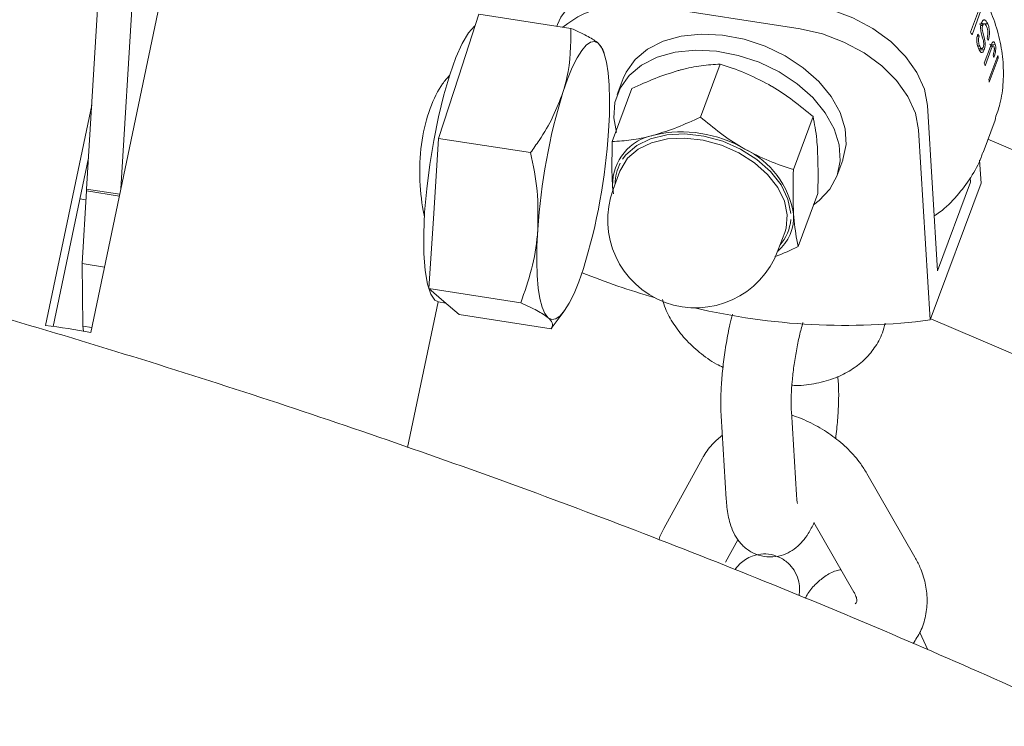
# Model space of a CAD drawing. Units: millimetres. Extents: x 0 to 59.4, y 0 to 42.1.
# Drawn here: x 48.8 to 49, y 24.7 to 24.8 of the extents above; entities that cross this region are included whole.
import ezdxf

# ---------------------------------------------------------------- set-up
doc = ezdxf.new("R2010")
doc.units = ezdxf.units.MM

msp = doc.modelspace()

# ---------------------------------------------------------------- linework, layer by layer
at = {"color": 7, "linetype": 'Continuous', "lineweight": 15}
for p, q in [((48.86651221393835, 24.86671012215032), (48.84458106240848, 24.76218636568405)), ((48.85101026003976, 24.79282788884211), (48.85538755575202, 24.86525663801955)), ((48.84369392582702, 24.79275895319723), (48.84782480869671, 24.86111044208842)), ((48.96458239818092, 24.83175690513011), (48.99597498753532, 24.82690098086239)), ((49.0323176676882, 24.826234327747), (49.03400738543954, 24.83078656286588)), ((49.03453668534136, 24.83083078904513), (49.03262332847587, 24.82567605221936)), ((48.92310828231509, 24.81681990382139), (48.9274097558401, 24.83006982313117)), ((48.9274097558401, 24.83006982313117), (48.94703785939372, 24.82703367395279)), ((49.0346424530689, 24.82825715510208), (49.03482850786655, 24.82793385983253)), ((48.94414913077831, 24.82784021285136), (48.94402286568505, 24.82750004456503)), ((49.03489565185237, 24.82766686357147), (49.0344817118607, 24.82762973619255)), ((49.03488839666272, 24.82493952884812), (49.03456158279591, 24.82614746421753)), ((49.03524216926608, 24.82802127784967), (49.03519017473631, 24.82801688220378)), ((49.03597036739729, 24.82800791369009), (49.03536727025372, 24.82796880058662)), ((49.03414705375608, 24.82532959550563), (49.03372774716445, 24.82529328115912)), ((49.03385127873675, 24.82582488069872), (49.03414705375608, 24.82532959550564)), ((49.03606422574931, 24.82444873049079), (49.03582132172043, 24.82494730481654)), ((48.95370266477742, 24.82271112596506), (48.95287000946171, 24.82386111434308)), ((48.95410973492025, 24.82171593186897), (48.95376287210077, 24.82273323783453)), ((49.03426605770915, 24.82324135107443), (49.03384752528163, 24.82321492901154)), ((49.03403290531657, 24.8226718447787), (49.03468908722702, 24.82270208569313)), ((49.03521788410306, 24.82245418954173), (49.03405968131093, 24.82242006928964)), ((49.03524455229967, 24.81963066566451), (49.0365432898636, 24.82312956880621)), ((49.03674023838244, 24.82260438261007), (49.03542635858682, 24.81906468508198)), ((49.03756409995393, 24.8236221836374), (49.03638429440993, 24.82365255192395)), ((49.03701947899789, 24.82322069257521), (49.03651411954389, 24.82322770709497)), ((49.03716325853937, 24.82330113469226), (49.03661936110315, 24.82331035889186)), ((49.0370194789979, 24.82322069257522), (49.03674023838244, 24.82260438261008)), ((49.03620016009742, 24.81610543605986), (49.0381135169629, 24.82126017288564)), ((49.03822695085019, 24.82069706650527), (49.03631359398469, 24.8155423296795)), ((49.03728378911789, 24.82084183397912), (49.03711260143651, 24.82133997662053)), ((49.03822695085019, 24.82069706650527), (49.0379140567246, 24.82072281100915)), ((48.97467971511518, 24.80810973609262), (48.97887056466413, 24.81940022083755)), ((48.91880680879009, 24.80356998451162), (48.92310828231509, 24.81681990382139)), ((48.95817206140365, 24.81634788090021), (48.95689649016, 24.81291138968302)), ((48.9558650528278, 24.80288989659834), (48.96005590237677, 24.81418038134328)), ((48.83492180414559, 24.76368049622797), (48.84477447994649, 24.81063829890202)), ((49.02529035153053, 24.77531295344333), (49.02312736648373, 24.8105493322761)), ((48.99450208587937, 24.7969133744227), (48.99869293542834, 24.80820385916762)), ((49.03497392009635, 24.80054762451804), (49.03752506258366, 24.80742060695242)), ((49.03752506258366, 24.80742060695242), (49.03766276314896, 24.80780127933987)), ((49.02121400961823, 24.80539459545031), (49.02370425759274, 24.76482689890186)), ((48.91774929488206, 24.78754785666475), (48.91880680879009, 24.80356998451162)), ((48.91880680879009, 24.80356998451162), (48.93843491234372, 24.80053383533324)), ((49.85131875785429, 24.45455919256839), (49.03602103864758, 24.80336864586244)), ((48.83654905125695, 24.76345688803778), (48.84409716717057, 24.79943117002931)), ((49.00377149154761, 24.79551212978752), (49.00504706279127, 24.79894862100471)), ((49.03424811083075, 24.79889986389452), (49.03454661316385, 24.79403707424798)), ((48.95749413395338, 24.79656095592517), (48.95605911630427, 24.79269490330582)), ((49.03225063818223, 24.79511542576822), (49.03230599337065, 24.79421365513787)), ((48.84364447681551, 24.79235248740871), (48.84369392582702, 24.79275895319723)), ((48.85076625836299, 24.79166497809364), (48.84369392582702, 24.79275895319723)), ((48.9559131893534, 24.79345405595432), (48.95600664619041, 24.79255176353284)), ((48.9559131893534, 24.79345405595432), (48.95611553905992, 24.79175613981255)), ((49.03454661316385, 24.79403707424798), (49.02370425759274, 24.76482689890186)), ((49.03230599337065, 24.79421365513787), (49.02529035153053, 24.77531295344333)), ((48.8422511792166, 24.79063320084479), (48.84352788874769, 24.79043571459335)), ((48.84270267826209, 24.77686879427942), (48.84364447681551, 24.79235248740871)), ((48.85068210030774, 24.79126388123109), (48.84364447681551, 24.79235248740871)), ((48.99550979435623, 24.78049717325849), (48.99970064390518, 24.79178765800342)), ((48.91669178097403, 24.7715257288179), (48.91774929488206, 24.78754785666475)), ((48.99121536734498, 24.7796454583842), (48.99265038499409, 24.78351151100354)), ((48.84750583640262, 24.7761258236403), (48.84270267826209, 24.77686879427942)), ((48.84289685902659, 24.76352232291536), (48.84270267826209, 24.77686879427942)), ((48.91669178097403, 24.7715257288179), (48.93631988452765, 24.76848957963952)), ((48.919935740591, 24.76875352028081), (48.91669178097403, 24.7715257288179)), ((48.91216588462766, 24.73766182143483), (48.91867751586098, 24.76869622272025)), ((48.91877690321775, 24.7686769847179), (48.92030120982153, 24.76844119921626)), ((48.92317970020797, 24.76598131174372), (48.919935740591, 24.76875352028081)), ((48.92317970020797, 24.76598131174372), (48.94280780376159, 24.76294516256535)), ((48.94283672343499, 24.76298295924883), (48.9456052742778, 24.76673627693411)), ((49.02380169896167, 24.76508941376346), (49.81552053937433, 24.42636773040632)), ((48.84479961727901, 24.76322799708358), (48.84289685902659, 24.76352232291536)), ((48.84303370023513, 24.76245221386707), (48.84289685902659, 24.76352232291536)), ((49.00408645027454, 24.75157202405295), (49.00401331532164, 24.75276343816379)), ((48.97909475641033, 24.74436859952091), (48.98018563283603, 24.72659754046864)), ((48.99515745156891, 24.72751658553273), (48.99406657514321, 24.745287644585)), ((48.97512044882181, 24.73536456649657), (48.96688719195865, 24.72037569627947)), ((49.02043976817011, 24.71423887399434), (49.01019083450253, 24.73208663923618)), ((48.99889290061865, 24.72163928471034), (49.00743191411373, 24.70676921986259)), ((48.98003436273605, 24.71315406900094), (48.98267417339607, 24.71795991680072)), ((49.02316793803999, 24.69446252870796), (49.02146653214626, 24.69816021758704))]:
    msp.add_line(p, q, dxfattribs=at)
at = {"color": 7, "linetype": 'Continuous', "lineweight": 15, "flags": 128}
for points in [[(48.94414913077831, 24.82784021285136), (48.94485919361642, 24.82939226434956), (48.94690212369463, 24.8321194646825), (48.94973994780675, 24.83434789386731), (48.95326360996358, 24.83599191462014), (48.95733769780454, 24.83698834814545), (48.96180564641868, 24.83729890206165), (48.96649575504641, 24.83691164195591)], [(48.99788834440081, 24.83205571768818), (49.0026203747978, 24.83098552574918), (49.00721247768966, 24.82927352885298), (49.01148818113753, 24.82698551808019), (49.01528317225575, 24.82420942040168), (49.01845161166391, 24.82105191969438), (49.02087173801243, 24.81763435693972), (49.02245054720296, 24.81408806715778), (49.02312736648373, 24.8105493322761)], [(48.92117643066251, 24.81711872993017), (48.92250339097949, 24.82081834639014), (48.92385646632517, 24.82383449547544), (48.92519454418988, 24.82607553302236), (48.92647696775479, 24.82747336623904), (48.92659534023407, 24.82756116162211)], [(49.02121400961823, 24.80539459545031), (49.02053719033748, 24.808933330332), (49.01895838114694, 24.81247962011394), (49.01653825479843, 24.81589718286859), (49.01336981539026, 24.81905468357589), (49.00957482427204, 24.8218307812544), (49.00529912082416, 24.82411879202719), (49.00070701793231, 24.82583078892339), (48.99597498753532, 24.82690098086239)], [(49.03518060524366, 24.82801607319366), (49.03467775725932, 24.82797356215101), (49.03411332117227, 24.8279258835792)], [(48.94532457631974, 24.81338340357039), (48.94631575018303, 24.81621813063049), (48.94732737547899, 24.81868277841834), (48.94834214301832, 24.82073517612698), (48.9493426898471, 24.82234020666258), (48.95031189633167, 24.82347040750767), (48.95123317908038, 24.82410644061244), (48.95209077468994, 24.82423742327414), (48.95287000946171, 24.82386111434308)], [(48.95817206140365, 24.81634788090021), (48.95878576021631, 24.8177208436113), (48.96070507692947, 24.82039836734199), (48.96337993620272, 24.82261506864627), (48.96671366165263, 24.82429083016343), (48.97058576375551, 24.82536508550608), (48.97485629465269, 24.82579900828721), (48.97937090623079, 24.82557691540692), (48.98396642866468, 24.82470683388057), (48.98847676780007, 24.82322021072149), (48.99273890822904, 24.82117077636401), (48.99659880509159, 24.81863260270557), (48.99991695165823, 24.81569742595531), (49.00257342146671, 24.81247133104853), (49.00447220277679, 24.80907091746067), (49.00554466868468, 24.80561908499849), (49.0057520574782, 24.80224059188081), (49.00508687358601, 24.79905754565151), (49.00504706279127, 24.79894862100471)], [(48.95287000946171, 24.82386111434308), (48.95355755047272, 24.82298395256944), (48.95414163370565, 24.82162094643435), (48.95461226533442, 24.81979541735067), (48.95496139272139, 24.81753860062717), (48.95518304220019, 24.81488911102367), (48.95527342128676, 24.81189228204189), (48.95523098356988, 24.80859939025657), (48.95505645517065, 24.80506677795913)], [(48.95674679427913, 24.80478841574238), (48.95618584519658, 24.80794708609505), (48.95641578392629, 24.81124277892083), (48.95751018897263, 24.8142843523941), (48.95942950568581, 24.8169618761248), (48.96210436495905, 24.81917857742907), (48.96543809040897, 24.82085433894623), (48.96931019251184, 24.82192859428888), (48.97358072340902, 24.82236251707001), (48.97809533498712, 24.82214042418972), (48.98269085742101, 24.82127034266337), (48.9872011965564, 24.81978371950429), (48.99146333698537, 24.81773428514681), (48.99532323384791, 24.81519611148837), (48.99864138041457, 24.81226093473811), (49.00129785022305, 24.80903483983134), (49.00319663153312, 24.80563442624348), (49.00426909744102, 24.80218259378129), (49.00447648623454, 24.79880410066361), (49.00381130234235, 24.79562105443431), (49.00229758724342, 24.79274849867745), (48.99999005054537, 24.79029025504245), (48.99881973117363, 24.78941440846508)], [(48.91877690321775, 24.7686769847179), (48.91800388893842, 24.76905234638959), (48.91710962648413, 24.77033084469776), (48.91640536586338, 24.77245991282226), (48.91591250567874, 24.77537486010551), (48.91564602123753, 24.77898711734932), (48.91561400953465, 24.78318692794525), (48.91581744322949, 24.78784668277353), (48.91625014109216, 24.79282479754167), (48.9168989558171, 24.79797001475147), (48.91774417349716, 24.80312599958163), (48.91876011262087, 24.80813609004214), (48.91991590439202, 24.81284805706957), (48.92117643066251, 24.81711872993017)], [(48.99318336871666, 24.78723473869452), (48.992584061408, 24.79016542537603), (48.99116592170386, 24.79309007118734), (48.98899526024066, 24.79587192294083), (48.98617357473591, 24.79838090434029), (48.98283280406772, 24.80049969820404), (48.97912915895954, 24.80212923208586), (48.97523581774033, 24.80319331079254), (48.97133482871835, 24.80364217918639), (48.96760859780465, 24.80345484868021), (48.96423135941532, 24.80264007864025), (48.96136102946392, 24.80123596680804), (48.95913182138885, 24.79930816789228), (48.95764797048211, 24.7969468236277), (48.95749413395338, 24.79656095592517)], [(48.95804025155368, 24.79910507194197), (48.95875991985814, 24.80004679377537), (48.96106343486905, 24.80203885265498), (48.96402944248548, 24.80348976821494), (48.96751925548779, 24.80433169725623), (48.97136969409863, 24.80452527211262), (48.975400716088, 24.80406144143896), (48.97942383534785, 24.80296189344206), (48.98325093529297, 24.80127804176417), (48.98670306498343, 24.79908862143831), (48.98961880667167, 24.79649600732553), (48.99186182351698, 24.79362142718026), (48.99332723454459, 24.79059929317524), (48.99394651876354, 24.78757091693767)], [(48.99265038499409, 24.78351151100354), (48.99293582068617, 24.7844350467948), (48.99318336871666, 24.78723473869452)], [(48.94215203459564, 24.7653170200298), (48.94146449358463, 24.76619418180345), (48.94088041035172, 24.76755718793854), (48.94040977872294, 24.76938271702222), (48.94006065133596, 24.77163953374573), (48.93983900185718, 24.77428902334922), (48.93974862277061, 24.777285852331), (48.93979106048749, 24.78057874411631), (48.93996558888671, 24.78411135641375)], [(48.94969746773762, 24.7757947308025), (48.94870629387433, 24.7729600037424), (48.94769466857837, 24.77049535595454), (48.94667990103903, 24.76844295824591), (48.94567935421026, 24.76683792771031), (48.94471014772569, 24.76570772686522), (48.94378886497699, 24.76507169376044), (48.94293126936743, 24.76494071109875), (48.94215203459564, 24.7653170200298)]]:
    msp.add_lwpolyline(points, dxfattribs=at)
at = {"color": 7, "linetype": 'Continuous', "lineweight": 15}
for centre, radius, start, end in [((48.9595575483165, 24.80965632399151), 0.02266461565576865, 77.19082707705543, 128.8874369590972), ((48.99557154385266, 24.80575268628095), 0.04206869684315016, 28.26766481116593, 29.13452464627396), ((49.00785595919552, 24.81487201863289), 0.03092455847386765, 10.85727607556691, 11.92154997439624), ((49.00270265786728, 24.80886525256663), 0.03427636229848444, 17.31138675895395, 18.30509518147578), ((49.00594260237164, 24.80971728181584), 0.03092455843135259, 10.85727607420497, 11.92154997449739), ((49.06778860171084, 24.77583669859577), 0.1280905639360071, 162.9547877153551, 176.2961101275081), ((48.82723344234779, 24.81334143577686), 0.1280905639347147, 342.9547877153001, 356.2961101275829), ((48.9666996173469, 24.79364947247495), 0.01078819801799773, 100.0517768340556, 181.0379077434123), ((48.97073115638911, 24.77856876089082), 0.02637501878070417, 59.45538310739413, 102.9585390268768), ((48.97616025602937, 24.78443623694271), 0.01863975186907905, 9.390470575704846, 64.66911682835395), ((48.96566411713964, 24.79401950062492), 0.009166885479146852, 152.261932211627, 180.8834745221805), ((48.97363724182461, 24.78617018084502), 0.01875000000000366, 159.6358697631002, 339.6358697630984), ((48.98496708768639, 24.78684213331075), 0.009604176424310376, 310.1653136046647, 3.793388818443824), ((48.98482785944522, 24.78689958405408), 0.009135616895668103, 318.3538860898374, 355.8039766420164), ((49.00980110575149, 24.92645895084048), 0.1631555654767964, 248.2713690740406, 253.9910747170244), ((49.00569656653273, 24.90473126873351), 0.1410585326568554, 256.7606861983198, 277.334458532998), ((48.8025702631345, 24.52256452451396), 0.2432766614810798, 80.05589647653022, 82.3580256576723)]:
    msp.add_arc(centre, radius, start, end, dxfattribs=at)
for points, knots in [([(48.77504278578624, 24.81786465189973), (48.77904549559741, 24.82041537553142), (48.79057619714187, 24.82776330588535), (48.80950820672275, 24.83933146405197), (48.83178930273138, 24.85233446606441), (48.85391716198417, 24.86459404479569), (48.87589795487072, 24.87612479032346), (48.89773639053163, 24.88693958378738), (48.91942133289901, 24.89699304702136), (48.93738077876193, 24.90488025181126), (48.94803192842739, 24.90913356185596), (48.95157855766163, 24.91054983279578)], [0, 0, 0, 0, 0.0658578735006963, 0.1897183456994766, 0.3136967338870192, 0.4378768663808611, 0.5622952539326542, 0.6869922862656311, 0.8120123125197123, 0.9374036935882529, 1, 1, 1, 1]), ([(49.48760608317899, 24.33725876038699), (49.48635765141442, 24.33916142801914), (49.48094511005284, 24.34741039087679), (49.47062937188102, 24.36176096892594), (49.45663828762195, 24.3803158290206), (49.44184664620222, 24.39863209209759), (49.42633095884755, 24.41672077204585), (49.41008316981338, 24.43456145388266), (49.39311933769871, 24.45214249736175), (49.37545026156027, 24.46945034557861), (49.35708926546589, 24.4864725210227), (49.33804996697773, 24.50319691402406), (49.31834673570593, 24.51961204396695), (49.29799443040245, 24.53570703389545), (49.27700833796366, 24.55147163868585), (49.25540407050611, 24.56689623800964), (49.23319748886813, 24.58197182136636), (49.21040463557433, 24.59668996163659), (49.18704168200991, 24.61104278187779), (49.16312516003133, 24.62502275845996), (49.13867167492739, 24.63862286711171), (49.1136978495313, 24.65183655991202), (49.08822001137392, 24.66465786052879), (49.06225447422025, 24.67708115678492), (49.03581757553742, 24.68910114850786), (49.00892568144308, 24.70071281895845), (48.98159519374024, 24.71191141005856), (48.95384255812328, 24.72269240133372), (48.92568427283324, 24.73305149236545), (48.89713689720075, 24.74298458847538), (48.86821705965447, 24.75248778932213), (48.83894146489137, 24.76155738007518), (48.80932690000165, 24.77018982483033), (48.77939023941958, 24.77838176194443), (48.74914844863253, 24.78613000098732), (48.71861858662789, 24.79343152103396), (48.68781780709243, 24.80028347004707), (48.65676335840486, 24.80668316512773), (48.6254725824799, 24.81262809343824), (48.59396291253442, 24.81811591362638), (48.56225186985343, 24.82314445760361), (48.53035705963793, 24.82771173255026), (48.49829616601762, 24.83181592303959), (48.46608694631149, 24.83545539318907), (48.43374722461748, 24.83862868876157), (48.40129488481021, 24.84133453915172), (48.36874786302293, 24.84357185920362), (48.3361241396872, 24.84533975081561), (48.30344173120068, 24.84663750429551), (48.27071868129119, 24.84746459943763), (48.23797305214283, 24.84782070629825), (48.20522294177238, 24.84770568574496), (48.17248653015645, 24.84711959266335), (48.13978198761502, 24.84606267956537), (48.10712743840676, 24.84453539419351), (48.07454089636969, 24.84253837191521), (48.04204033766045, 24.84007243590742), (48.00964369191792, 24.8371385955454), (47.97736883366677, 24.83373804447184), (47.94523357403543, 24.82987215836446), (47.91325565285727, 24.82554249242694), (47.88145273122771, 24.82075077863404), (47.84984238459342, 24.81549892277084), (47.81844209645298, 24.80978900131529), (47.7872692527537, 24.80362325822288), (47.75634113706612, 24.79700410169084), (47.72567492664676, 24.78993410097393), (47.69528768940476, 24.78241598341568), (47.66519638215127, 24.77445263160091), (47.63541784915784, 24.76604708159646), (47.60596882509282, 24.75720251939356), (47.57686592754978, 24.74792228718237), (47.54812569476169, 24.73820985700709), (47.51976446116108, 24.72806893149643), (47.49179884541144, 24.71750307650296), (47.46424395767873, 24.70651711011613), (47.43712013248078, 24.6951119411129), (47.41042782435015, 24.68330388558211), (47.38424142053587, 24.67105257129471), (47.36543987230533, 24.66195613067166), (47.35552725879099, 24.65682637479217), (47.35401722640998, 24.65604493632759)], [0, 0, 0, 0, 0.003781091542683402, 0.01639281773124241, 0.0290533229544065, 0.04175996214157882, 0.05450964936916528, 0.06729896074306847, 0.08012423871591623, 0.09298169328780431, 0.1058674961042461, 0.1187778643012939, 0.1317091319374289, 0.1446578078719953, 0.1576206198936059, 0.1705945456908793, 0.1835768318494094, 0.1965650024423183, 0.20955685897273, 0.2225504734573962, 0.2355437325441998, 0.2485352301001928, 0.2615238352417457, 0.2745086159616453, 0.2874888195303959, 0.3004638533556457, 0.3134332667348577, 0.3263967337765554, 0.3393540376526255, 0.3523050562576657, 0.3652497492863275, 0.3781881466936194, 0.391120338471421, 0.4040464656547278, 0.4169667124599619, 0.4298812994532907, 0.4427904776467368, 0.4556945234233503, 0.4685937341978323, 0.4814884247256406, 0.4943789239806149, 0.5072655725284642, 0.520148720330501, 0.5330287249186906, 0.5459059498893049, 0.5587807636681459, 0.5716535385051944, 0.5845246496611032, 0.5973944747516118, 0.610263393219233, 0.6231317859041827, 0.636000034688513, 0.6488684910398225, 0.6617374416076284, 0.6746072697310412, 0.6874783587207509, 0.7003510915283868, 0.713225850360878, 0.7261030162098513, 0.73898296826886, 0.7518660832090421, 0.7647527342806679, 0.7776432902045658, 0.7905381138131635, 0.8034375603961116, 0.8163419756998636, 0.8292516935246413, 0.8421670328552768, 0.8550882944554009, 0.8680157568467193, 0.8809496715874776, 0.893890257756614, 0.9068376955433785, 0.91979211883673, 0.932753606705707, 0.9457221736625852, 0.9586977586062023, 0.9716802123559024, 0.9846692837093111, 0.9976646039927299, 1, 1, 1, 1]), ([(49.03760277299045, 24.80789509459308), (49.03795351140099, 24.80888793904109), (49.03882889411088, 24.81136590791267), (49.03936441117388, 24.81558443219101), (49.03931217744746, 24.82040887792706), (49.03847780404401, 24.8253020051608), (49.036893876187, 24.83019318333044), (49.03486874455523, 24.83448980511153), (49.03321925459443, 24.83708416949646), (49.03255646476213, 24.83812662405906)], [0, 0, 0, 0, 0.1035564001489625, 0.2584589524940976, 0.4137370382792921, 0.5705878880485565, 0.7297582555532407, 0.8914128095731501, 1, 1, 1, 1]), ([(49.03456158279591, 24.82614746421753), (49.03452654050693, 24.82632936857679), (49.0344565150817, 24.8266928702337), (49.03443058065249, 24.82726828025226), (49.03447642062339, 24.82770615867781), (49.03454710323692, 24.82801152439401), (49.03459322577946, 24.82814593109821), (49.03461629490101, 24.828213157327)], [0, 0, 0, 0, 0.2501039059442112, 0.4997856268199349, 0.7494225192832119, 0.8746686100971004, 1, 1, 1, 1]), ([(49.03461629490101, 24.828213157327), (49.03470470331218, 24.82839885587704), (49.03483753273112, 24.82867785908697), (49.03507916013815, 24.82882412127294), (49.03527037011359, 24.82884944153682), (49.03546517660001, 24.82876282316187), (49.03571495517647, 24.82852554117421), (49.03586823600742, 24.82821489679456), (49.03597036739729, 24.82800791369009)], [0, 0, 0, 0, 0.2492001036882895, 0.3744112639958567, 0.4996156336449633, 0.6247944398509682, 0.7499996241951103, 1, 1, 1, 1]), ([(48.94703785939372, 24.82703367395279), (48.94700669496675, 24.82351540956249), (48.94696609687477, 24.81893214475791), (48.94563409083499, 24.81442963837603), (48.94532457631974, 24.81338340357039)], [0, 0, 0, 0, 0.7676327989569186, 1, 1, 1, 1]), ([(48.95287000946171, 24.82386111434308), (48.9527900167248, 24.82392731075897), (48.95218430881958, 24.82442855242093), (48.9505211325404, 24.82545422432964), (48.94820602173069, 24.82650398435189), (48.94703785939372, 24.82703367395279)], [0, 0, 0, 0, 0.0700985595249449, 0.5307888351200573, 1, 1, 1, 1]), ([(49.03489565185238, 24.82766686357147), (49.03487054646659, 24.82758833432612), (49.03482038364495, 24.82743142582201), (49.03478836384643, 24.82713226831607), (49.03480150272878, 24.82680821098072), (49.03490597327062, 24.82617926787287), (49.03504091053384, 24.82571090002377), (49.0351485715404, 24.82533720818457)], [0, 0, 0, 0, 0.1249615572108668, 0.2496844446357493, 0.3725527234177136, 0.4993850939300503, 1, 1, 1, 1]), ([(49.03572546496993, 24.82745388859436), (49.03566273423471, 24.82758242502794), (49.03556859909946, 24.82777530965647), (49.03541953326949, 24.82794659486424), (49.03530121613662, 24.82802022187611), (49.03518265622252, 24.82802805999908), (49.03507025903732, 24.82797241155023), (49.0349888711433, 24.82786908020649), (49.03493257717208, 24.8277608092097), (49.03490796211683, 24.82769818342626), (49.03489565185238, 24.82766686357147)], [0, 0, 0, 0, 0.2498269763959967, 0.3748959123510254, 0.4999189623154179, 0.6257295692871606, 0.7498176906834444, 0.8748021325417111, 0.9373871461139137, 1, 1, 1, 1]), ([(49.03582132172043, 24.82494730481654), (49.03587179386234, 24.82512914819198), (49.03594798994892, 24.82540367098926), (49.03599787400344, 24.82584313457263), (49.03600130404639, 24.82619421064958), (49.03597141398027, 24.82654213331437), (49.03589816672845, 24.82699376441229), (49.03579451668924, 24.827269916143), (49.03572546496993, 24.82745388859436)], [0, 0, 0, 0, 0.2491917397952313, 0.3761963464411976, 0.4997204256043962, 0.6247666469549013, 0.7500193114286314, 1, 1, 1, 1]), ([(49.03597036739729, 24.82800791369009), (49.03606891265563, 24.82774721907417), (49.03621700397454, 24.82735545380653), (49.03631849907638, 24.82670945980767), (49.0363487775777, 24.82620723483612), (49.0363339548012, 24.82570929798526), (49.0362582163719, 24.82508024089205), (49.03614170901745, 24.82470096685718), (49.03606422574931, 24.82444873049079)], [0, 0, 0, 0, 0.2495753788602787, 0.3750555597265233, 0.4998572024977559, 0.6243847400741902, 0.7501969035246507, 1, 1, 1, 1]), ([(49.03405056303431, 24.82262011521629), (49.03395958280943, 24.82285424768344), (49.033822223459, 24.82320773420923), (49.03370394992251, 24.82378322274803), (49.03365131397809, 24.82423385405345), (49.03364289994347, 24.8246806338832), (49.03368595932695, 24.82525061497049), (49.03378517742598, 24.82559526629703), (49.03385127873675, 24.82582488069872)], [0, 0, 0, 0, 0.2496733037157994, 0.3769496379122124, 0.4999868051940071, 0.6251826357270458, 0.7502883110745017, 1, 1, 1, 1]), ([(49.03414705375608, 24.82532959550564), (49.0341057231233, 24.82517654870012), (49.03404292421881, 24.82494400515859), (49.03400666390557, 24.82457730349765), (49.03400674674022, 24.82428712158346), (49.03403821185388, 24.82399585399472), (49.03411584758944, 24.8236220922571), (49.03420629880399, 24.82339282340046), (49.03426605770915, 24.82324135107443)], [0, 0, 0, 0, 0.2500366686336262, 0.3799126171830461, 0.5001829463619447, 0.6220287860486154, 0.7502836635167498, 0.9999999999999999, 0.9999999999999999, 0.9999999999999999, 0.9999999999999999]), ([(49.03512432859096, 24.82373289058236), (49.03511639158572, 24.82384137137394), (49.03510048399208, 24.82405879196244), (49.03501684092104, 24.8244635486995), (49.0349397756077, 24.82474913218739), (49.03488839666272, 24.82493952884812)], [0, 0, 0, 0, 0.2491940839514222, 0.4994425611636377, 1, 1, 1, 1]), ([(49.0351485715404, 24.82533720818457), (49.03520787781203, 24.82510407087542), (49.03532616959168, 24.8246390572025), (49.03541863221253, 24.82398972284021), (49.0354148339255, 24.82346333480956), (49.03536995514096, 24.82295474636162), (49.03527865289419, 24.82265421601132), (49.03521788410306, 24.82245418954173)], [0, 0, 0, 0, 0.2507948089378506, 0.5002331702253806, 0.6254529247843708, 0.7507096069664088, 1, 1, 1, 1]), ([(49.0365432898636, 24.82312956880621), (49.03661843393031, 24.82332058280705), (49.03676848506765, 24.82370200837163), (49.03699001477116, 24.8240737372024), (49.03718876388935, 24.82417177990578), (49.0373359515641, 24.82410894521348), (49.03746678818302, 24.82391998067711), (49.03753164710351, 24.82372149703694), (49.03756409995393, 24.8236221836374)], [0, 0, 0, 0, 0.2505044863537879, 0.5002189091748344, 0.6250794773479666, 0.749958173536137, 0.8748889138193899, 0.9999999999999999, 0.9999999999999999, 0.9999999999999999, 0.9999999999999999]), ([(49.03521788410306, 24.82245418954173), (49.03513913993415, 24.82227770279381), (49.0350213129744, 24.82201362105629), (49.03481783197734, 24.82187064413145), (49.03465744631428, 24.82185135004709), (49.03449383365826, 24.82192668268069), (49.03428140027276, 24.82213969021129), (49.03414285862613, 24.82242802701396), (49.03405056303431, 24.82262011521629)], [0, 0, 0, 0, 0.2493441301742084, 0.3731001444229478, 0.4997073566453554, 0.6248691258615681, 0.7500901217351519, 1, 1, 1, 1]), ([(49.03426605770915, 24.82324135107443), (49.03432312441929, 24.82312014908461), (49.03440962069909, 24.82293644266104), (49.03453993369367, 24.82277366453041), (49.03464246448625, 24.82270286918941), (49.03474448618125, 24.82269509024802), (49.03484280611357, 24.82274632859734), (49.03493099434227, 24.82286111109756), (49.0349782009466, 24.82297513547108), (49.03500181350612, 24.82303217001834)], [0, 0, 0, 0, 0.2499076176743215, 0.3787861464350663, 0.4999875561842489, 0.6249686087033495, 0.7499142898801331, 0.8749081024374573, 1, 1, 1, 1]), ([(49.03500181350612, 24.82303217001834), (49.03503571688614, 24.82313123442939), (49.03510336036631, 24.82332888615387), (49.03511735043929, 24.82359843932468), (49.03512432859096, 24.82373289058236)], [0, 0, 0, 0, 0.5012069148681788, 1, 1, 1, 1]), ([(49.03733310110768, 24.82304509407117), (49.03731313885579, 24.82310308917189), (49.03727323727207, 24.82321901278505), (49.03719094647863, 24.82330367168761), (49.03711794207774, 24.82330745986705), (49.03706015920125, 24.82327358158237), (49.03703304149675, 24.82323832540494), (49.0370194789979, 24.82322069257522)], [0, 0, 0, 0, 0.2500259158460235, 0.4997647592249196, 0.7493969959841528, 0.8746647986117138, 0.9999999999999999, 0.9999999999999999, 0.9999999999999999, 0.9999999999999999]), ([(49.03711260143651, 24.82133997662053), (49.03719562966216, 24.82158224275018), (49.03729971391476, 24.82188594777138), (49.03737814891088, 24.82234958873964), (49.03739329992863, 24.82260035207944), (49.03738045241226, 24.82284835573568), (49.03734901438612, 24.82297897652827), (49.03733310110768, 24.82304509407117)], [0, 0, 0, 0, 0.5002783701525553, 0.6271493800425753, 0.7504456784946157, 0.8736807652760576, 1, 1, 1, 1]), ([(49.03766264255068, 24.8224078157233), (49.03764362142022, 24.82225548151953), (49.03760555250949, 24.82195059968199), (49.03747915076387, 24.82140714212119), (49.03736192900063, 24.82106794341689), (49.03728378911789, 24.82084183397912)], [0, 0, 0, 0, 0.2497757415533398, 0.4999014349783421, 1, 1, 1, 1]), ([(49.03756409995393, 24.8236221836374), (49.03760619523655, 24.82344679803672), (49.03766941126608, 24.82318341504883), (49.03768275279999, 24.82279640607438), (49.03767721061156, 24.82257330354643), (49.03766749930239, 24.82246298663965), (49.03766264255068, 24.8224078157233)], [0, 0, 0, 0, 0.4988235416200731, 0.7491016041516991, 0.8745224570598289, 1, 1, 1, 1]), ([(48.96005590237677, 24.81418038134328), (48.9617110665076, 24.81494739469441), (48.96505174170678, 24.81649548435625), (48.96828675236674, 24.81750745793965), (48.9699189512333, 24.81801804115232)], [0, 0, 0, 0, 0.4954579634770494, 1, 1, 1, 1]), ([(48.9699189512333, 24.81801804115232), (48.97014137767632, 24.81807843513621), (48.97182588521731, 24.81853581834976), (48.97491019268496, 24.81915098497965), (48.97754240056318, 24.81931663623467), (48.97887056466413, 24.81940022083755)], [0, 0, 0, 0, 0.07008576777450841, 0.5307822340223423, 1, 1, 1, 1]), ([(48.97887056466413, 24.81940022083755), (48.98060755693835, 24.81883420256935), (48.98411338871874, 24.8176917882579), (48.98751912874856, 24.81592247365666), (48.98923746775908, 24.8150297800645)], [0, 0, 0, 0, 0.4954579634776369, 1, 1, 1, 1]), ([(48.91581957947807, 24.78684709970186), (48.91571912058899, 24.78727537649398), (48.91514368817555, 24.78972856257211), (48.91461006358031, 24.79549075374207), (48.91498605859329, 24.80315103673265), (48.91680214299483, 24.81001450478289), (48.91909169648236, 24.81476360085496), (48.9206220279092, 24.81641491141422), (48.92112895871998, 24.81696191723659)], [0, 0, 0, 0, 0.04673941221717324, 0.2677251661960322, 0.4888814224537028, 0.6968634385800858, 0.8995843252239327, 0.9999999999999999, 0.9999999999999999, 0.9999999999999999, 0.9999999999999999]), ([(48.98923746775908, 24.8150297800645), (48.98947183644541, 24.81489562743788), (48.99124678646548, 24.81387964611791), (48.99450161941517, 24.81171684602293), (48.9972873211341, 24.8093819866397), (48.99869293542834, 24.80820385916762)], [0, 0, 0, 0, 0.07008576777521917, 0.5307822340234045, 1, 1, 1, 1]), ([(48.94532457631974, 24.81338340357039), (48.94466726119292, 24.81164201727572), (48.94334271964886, 24.80813298728776), (48.94081226120164, 24.80388789094048), (48.93904770189351, 24.80139838250254), (48.93843491234372, 24.80053383533324)], [0, 0, 0, 0, 0.3913676022968237, 0.7886364197180755, 0.9999999999999999, 0.9999999999999999, 0.9999999999999999, 0.9999999999999999]), ([(48.97467971511518, 24.80810973609262), (48.97302455098436, 24.80734272274149), (48.96968387578518, 24.80579463307965), (48.96644886512521, 24.80478265949625), (48.96481666625866, 24.80427207628357)], [0, 0, 0, 0, 0.4954579634778675, 1, 1, 1, 1]), ([(48.98413518278444, 24.80128381519575), (48.98390081409811, 24.80141796782236), (48.98212586407805, 24.80243394914235), (48.97887103112835, 24.80459674923732), (48.97608532940942, 24.80693160862054), (48.97467971511518, 24.80810973609262)], [0, 0, 0, 0, 0.07008576777481312, 0.530782234023443, 1, 1, 1, 1]), ([(48.9996525073796, 24.80122349864744), (48.99960313305204, 24.80191302685349), (48.99940880665098, 24.8046268569218), (48.99899878158677, 24.80667563403298), (48.99869293542834, 24.80820385916762)], [0, 0, 0, 0, 0.2540793596870973, 1, 1, 1, 1]), ([(48.96481666625866, 24.80427207628357), (48.96459423981564, 24.80421168229969), (48.96290973227462, 24.80375429908619), (48.95982542480699, 24.80313913245624), (48.95719321692876, 24.80297348120122), (48.9558650528278, 24.80288989659834)], [0, 0, 0, 0, 0.07008576777525166, 0.5307822340215602, 1, 1, 1, 1]), ([(48.9558650528278, 24.80288989659834), (48.95580700605902, 24.80038131473754), (48.95572918709858, 24.79701824670426), (48.95587591007381, 24.79417616918946), (48.9559131893534, 24.79345405595432)], [0, 0, 0, 0, 0.7459206403130294, 1, 1, 1, 1]), ([(48.99450208587937, 24.7969133744227), (48.99276509360516, 24.79747939269089), (48.98925926182478, 24.79862180700235), (48.98585352179495, 24.80039112160359), (48.98413518278444, 24.80128381519575)], [0, 0, 0, 0, 0.4954579634765938, 1, 1, 1, 1]), ([(48.99970064390518, 24.79178765800342), (48.99972543042856, 24.79259993736017), (48.99982905339, 24.79599576626276), (48.99972878878057, 24.79896471778172), (48.9996525073796, 24.80122349864744)], [0, 0, 0, 0, 0.2391991410797922, 1, 1, 1, 1]), ([(48.93843491234372, 24.80053383533324), (48.93898656152971, 24.79781987400361), (48.94009997422395, 24.79234219167799), (48.94001065446154, 24.7868715334548), (48.93996558888671, 24.78411135641375)], [0, 0, 0, 0, 0.4954579634770068, 1, 1, 1, 1]), ([(49.024571860332, 24.78701762430858), (49.0249538463105, 24.78727545683105), (49.02677657562487, 24.78850576088237), (49.02946123869049, 24.79123755750261), (49.03242237421287, 24.79516704595193), (49.03420734344432, 24.79830047993157), (49.03477592429191, 24.80015027083412), (49.03487452027534, 24.80047103779971)], [0, 0, 0, 0, 0.07763877456314827, 0.370470326910447, 0.658021104297175, 0.9406984148737499, 1, 1, 1, 1]), ([(48.99450208587937, 24.7969133744227), (48.99444403911058, 24.79440479256189), (48.99436622015015, 24.79104172452861), (48.99451294312538, 24.78819964701382), (48.99455022240498, 24.78747753377868)], [0, 0, 0, 0, 0.7459206403132381, 1, 1, 1, 1]), ([(48.99455022240498, 24.78747753377868), (48.99473354883241, 24.78550714079812), (48.99497451389612, 24.78291724758563), (48.99540647066753, 24.78096431343089), (48.99550979435623, 24.78049717325849)], [0, 0, 0, 0, 0.760800858919507, 1, 1, 1, 1]), ([(48.93996558888671, 24.78411135641375), (48.93993742826886, 24.78373201225326), (48.93972419504918, 24.78085960451166), (48.93880100366295, 24.77552448504996), (48.93715196108477, 24.7708488294596), (48.93631988452765, 24.76848957963952)], [0, 0, 0, 0, 0.07009855952474386, 0.530788835119827, 0.9999999999999999, 0.9999999999999999, 0.9999999999999999, 0.9999999999999999]), ([(48.99057492219726, 24.77834169771755), (48.99065982109871, 24.77837120532148), (48.99227565228234, 24.77893280630544), (48.99393635149665, 24.77973609289906), (48.99550979435623, 24.78049717325849)], [0, 0, 0, 0, 0.05254193773818393, 0.9999999999999999, 0.9999999999999999, 0.9999999999999999, 0.9999999999999999]), ([(48.93631988452765, 24.76848957963952), (48.93757011192443, 24.76792746345565), (48.94009348926204, 24.76679292485642), (48.94146170981264, 24.76581195869477), (48.94215203459564, 24.7653170200298)], [0, 0, 0, 0, 0.4954579634773515, 0.9999999999999999, 0.9999999999999999, 0.9999999999999999, 0.9999999999999999]), ([(48.9666037930769, 24.76920201680877), (48.96678350170587, 24.76856386085711), (48.96729784250291, 24.76673740631961), (48.96891456705818, 24.76389157694059), (48.97134084891855, 24.76071412808432), (48.97444101735986, 24.75786186798325), (48.97720661912076, 24.75582847177764), (48.97901428255928, 24.75495109407823), (48.97948843890057, 24.75472095488804)], [0, 0, 0, 0, 0.1057890753808566, 0.3027769877335764, 0.5061426613849231, 0.714338475654194, 0.9250699990152428, 1, 1, 1, 1]), ([(48.94215203459564, 24.7653170200298), (48.94222584517563, 24.7652517798933), (48.94278474156435, 24.76475777921346), (48.94331734915493, 24.76390698793886), (48.94297868663882, 24.76326772359596), (48.94280780376159, 24.76294516256535)], [0, 0, 0, 0, 0.070098559525518, 0.5307888351196932, 1, 1, 1, 1]), ([(48.9815004584951, 24.76604602989161), (48.98131904591768, 24.76533624773088), (48.98082334944623, 24.76339682039034), (48.98017666776898, 24.75994571818686), (48.97957543605242, 24.75590991393414), (48.97917607559684, 24.75193084201434), (48.97898958535839, 24.74815870931587), (48.97901693488106, 24.74571092230596), (48.97908711921369, 24.74450033148748), (48.97909475641035, 24.74436859952091)], [0, 0, 0, 0, 0.1014638251946603, 0.2772424097780035, 0.4513104015870383, 0.6256603403787468, 0.8017975447090956, 0.9784323498779719, 1, 1, 1, 1]), ([(48.99406657514323, 24.745287644585), (48.99404889687634, 24.74565537307826), (48.99400006670398, 24.74667109740367), (48.9940280565935, 24.74881775911506), (48.99421763684065, 24.75172019974258), (48.99458446305661, 24.75495584043207), (48.99511702515398, 24.75828717097506), (48.99577674395294, 24.76151660637411), (48.99628055387705, 24.76336613518592), (48.9965289387461, 24.76427797703286)], [0, 0, 0, 0, 0.08081460910383269, 0.223222746724372, 0.3731633818410508, 0.5288174313924049, 0.6870885466163714, 0.8457305689101592, 1, 1, 1, 1]), ([(48.99418931956082, 24.75091565141249), (48.99448832107575, 24.75089686655898), (48.9962748869637, 24.75078462505914), (48.99945031746871, 24.75124385109725), (49.00339581848322, 24.75232165541686), (49.00680376007372, 24.75403715864205), (49.00961786334614, 24.75618556294467), (49.01190361192086, 24.75885792141858), (49.01345798119106, 24.76156335483828), (49.01389774579625, 24.76346424389567), (49.01406414356754, 24.76418350074098)], [0, 0, 0, 0, 0.03205946728529907, 0.1915587305654182, 0.352161329023076, 0.4947147460046564, 0.6328872807359328, 0.767515323293288, 0.9120326383582542, 1, 1, 1, 1]), ([(49.00349970775295, 24.73952855877526), (49.00352415382142, 24.73969201256469), (49.0037487389563, 24.74119365653642), (49.00399360653618, 24.744008018553), (49.00419488770668, 24.74778241394348), (49.00416419799781, 24.7502296899773), (49.00409408022804, 24.75144029097846), (49.00408645027451, 24.75157202405306)], [0, 0, 0, 0, 0.03736242330363388, 0.3432472132851839, 0.6522676358211036, 0.9621610642728488, 1, 1, 1, 1]), ([(49.01019083450254, 24.73208663923619), (49.00976469791146, 24.73277529406873), (49.00863567567521, 24.73459984196091), (49.00625740533878, 24.73731367765856), (49.00300212127499, 24.74009532801904), (48.99925744140644, 24.74242458752842), (48.99621683770969, 24.74384922501448), (48.99445554670348, 24.74441621456447), (48.99411330487516, 24.74452638803357)], [0, 0, 0, 0, 0.1235780846216954, 0.3274124033759163, 0.5334828093741973, 0.7413280853033382, 0.949736671161555, 1, 1, 1, 1]), ([(48.97934777698409, 24.7402467361715), (48.97868534414249, 24.7397058053663), (48.97714537607957, 24.73844829500154), (48.97586260227202, 24.73667528817387), (48.97521587668746, 24.73553310222473), (48.9751204488218, 24.73536456649657)], [0, 0, 0, 0, 0.3915396428347513, 0.9102183760616487, 1, 1, 1, 1]), ([(48.99539090599656, 24.72566353784203), (48.99539161834441, 24.72566173099635), (48.99542764200611, 24.72557035822528), (48.99531002902496, 24.72594241727699), (48.99522311620234, 24.72662297769794), (48.99517419584039, 24.72728871839305), (48.99515745156889, 24.72751658553273)], [0, 0, 0, 0, 0.007198420432736986, 0.3640264513328355, 0.7823214436086212, 1, 1, 1, 1]), ([(48.98018563283601, 24.72659754046864), (48.98022920613586, 24.72602683906323), (48.98037001191583, 24.7241826350025), (48.98079537814741, 24.72186536326195), (48.9816671687422, 24.71947923171757), (48.98278690242691, 24.71760837413671), (48.98438664162818, 24.71596839046822), (48.98646758043108, 24.71476109692155), (48.9888814557638, 24.71418586559027), (48.99129647360269, 24.71434726407716), (48.99342535233056, 24.71511573661373), (48.99515368958205, 24.71625847811302), (48.99657447762745, 24.71768440081471), (48.99782998593019, 24.71941575620527), (48.99852704589192, 24.72082494930982), (48.99891275544852, 24.72160470898238)], [0, 0, 0, 0, 0.05954866785930088, 0.1924296909686811, 0.2715411774849608, 0.3427656135234084, 0.4127995196250269, 0.483120385752046, 0.5541021087355494, 0.62683996811807, 0.6927869269448639, 0.756986373129616, 0.8245213311594137, 0.9029010368319793, 1, 1, 1, 1]), ([(48.96688719195863, 24.72037569627947), (48.96646656990157, 24.71962714809196), (48.96602678215038, 24.71884449221712), (48.96583039776532, 24.7179797823666), (48.96582183944816, 24.7179420988148)], [0, 0, 0, 0, 0.9564205822517571, 1, 1, 1, 1]), ([(48.99568712433447, 24.70603865998914), (48.99569549000368, 24.70607891132391), (48.99576653035454, 24.70642072127066), (48.99586187879025, 24.70747392967134), (48.9957024334639, 24.70912300897766), (48.99502264522099, 24.71099696937241), (48.9937351950787, 24.71275268418928), (48.99196050842101, 24.71411103168818), (48.98980531983466, 24.71488934970081), (48.98765273209061, 24.71498578813468), (48.98579098357095, 24.71455753597953), (48.98431504993169, 24.7138290885665), (48.98321083379349, 24.7129667275482), (48.98248556111514, 24.71218676924738), (48.98219278587877, 24.71174648597637), (48.98209953632269, 24.71160625478715)], [0, 0, 0, 0, 0.00788558508499967, 0.06696352887253117, 0.1469994869805613, 0.2527007479296576, 0.3509386792431254, 0.4602134982151763, 0.5724758535356744, 0.6786821867336457, 0.7688466412673838, 0.8475387366732662, 0.9157608498365114, 0.973169645581908, 1, 1, 1, 1]), ([(49.02003971341698, 24.69581329762967), (49.02060162860496, 24.69665049726494), (49.02182519832633, 24.6984734985761), (49.02281821057516, 24.70171267013517), (49.02315873660792, 24.70521855174707), (49.02272420067191, 24.70873674383892), (49.02175717921163, 24.71176164305693), (49.02081078985415, 24.71354121292641), (49.02043976817012, 24.71423887399435)], [0, 0, 0, 0, 0.1557973624340283, 0.3392485902144195, 0.5193333149685304, 0.6990574913450276, 0.8820187531952073, 1, 1, 1, 1]), ([(49.00467959516482, 24.71156218116609), (49.00432759063879, 24.7114992925588), (49.00306934372798, 24.71127449602918), (49.00114669372058, 24.71016976922666), (48.99907326899287, 24.70841088007741), (48.99772758042518, 24.70680643873299), (48.99717339107677, 24.70571999492039), (48.99705089318208, 24.70547984761309)], [0, 0, 0, 0, 0.1030774381095511, 0.3684522740166044, 0.6350873153083865, 0.9193397784504319, 1, 1, 1, 1]), ([(49.00743191411374, 24.7067692198626), (49.00754419386331, 24.70655602508422), (49.00788718590097, 24.70590475794358), (49.00806149274432, 24.70512403528348), (49.00799385879007, 24.70470421217044), (49.00803397706348, 24.70464252169184), (49.00776426447057, 24.70438318166075), (49.00768162000567, 24.70430371552287)], [0, 0, 0, 0, 0.1093103190022583, 0.3339210249005004, 0.5750021593085811, 0.8697735291214256, 0.9999999999999999, 0.9999999999999999, 0.9999999999999999, 0.9999999999999999])]:
    msp.add_open_spline(points, degree=3, knots=knots, dxfattribs=at)

doc.saveas('drawing.dxf')
